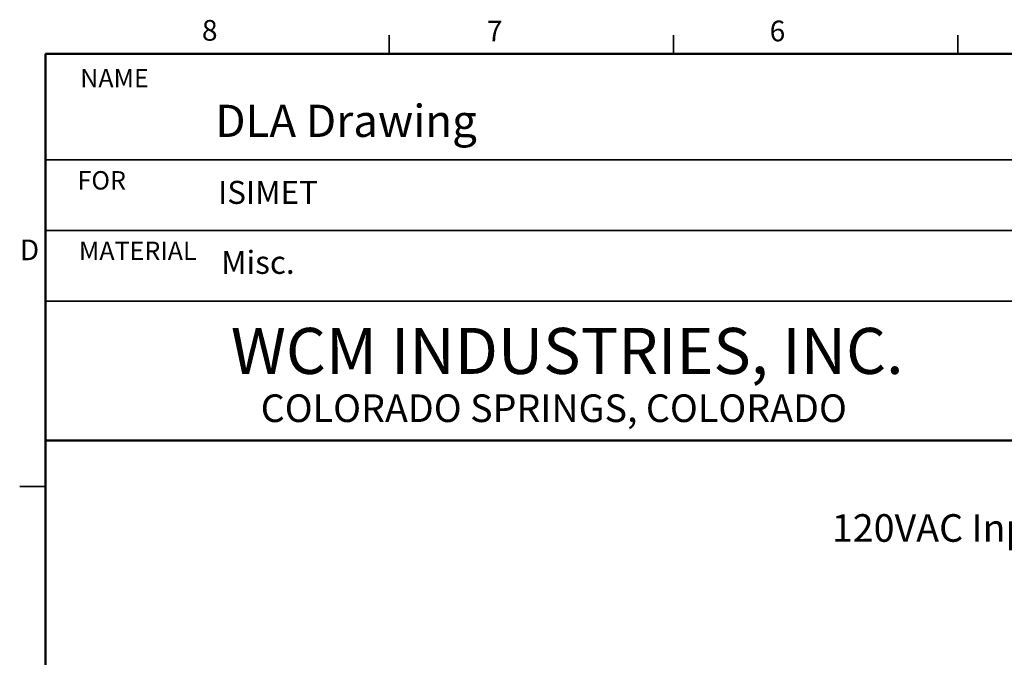
# Model space of a CAD drawing. Units: inches. Extents: x 0.1 to 10.9, y 0.3 to 8.3.
# Drawn here: x 0.1 to 4.6, y 5.5 to 8.3 of the extents above; entities that cross this region are included whole.
import ezdxf

# ---------------------------------------------------------------- set-up
doc = ezdxf.new("R2010")
doc.units = ezdxf.units.IN
doc.header["$MEASUREMENT"] = 0
doc.styles.add('SLDTEXTSTYLE0', font='TXT', dxfattribs={"width": 0.75})
doc.styles.add('SLDTEXTSTYLE1', font='TXT', dxfattribs={"width": 0.605})

msp = doc.modelspace()

# ---------------------------------------------------------------- linework, layer by layer
at = {"color": 7, "linetype": 'Continuous', "lineweight": 35}
for p, q in [((1.7811, 8.1921), (1.7811, 8.2769)), ((3.0686, 8.1921), (3.0686, 8.2769)), ((4.3561, 8.1921), (4.3561, 8.2769)), ((4.3561, 8.1921), (4.3561, 8.2769)), ((0.2253, 7.7121), (4.9936, 7.7121)), ((0.2253, 7.3921), (4.9932, 7.3921)), ((0.2253, 7.0721), (4.993, 7.0721)), ((0.2253, 6.2338), (0.1081, 6.2338))]:
    msp.add_line(p, q, dxfattribs=at)
at = {"color": 7, "linetype": 'Continuous', "lineweight": 50}
for p, q in [((0.2253, 8.1921), (10.7346, 8.1921)), ((0.2253, 8.1921), (0.2253, 0.3921)), ((0.2253, 6.4421), (10.7346, 6.4421))]:
    msp.add_line(p, q, dxfattribs=at)

# ---------------------------------------------------------------- texts
at = {"color": 7, "linetype": 'Continuous', "lineweight": 0, "attachment_point": 1}
for s, insert, char_height, style in [('8', (0.9332, 8.345), 0.0937, 'SLDTEXTSTYLE0'), ('7', (2.2236, 8.3415), 0.0937, 'SLDTEXTSTYLE0'), ('6', (3.5042, 8.3422), 0.0937, 'SLDTEXTSTYLE0'), ('NAME', (0.382, 8.1234), 0.08333, 'SLDTEXTSTYLE1'), ('DLA Drawing', (0.9942, 7.9615), 0.145833, 'SLDTEXTSTYLE1'), ('FOR', (0.37, 7.661), 0.08333, 'SLDTEXTSTYLE1'), ('ISIMET', (1.0065, 7.6169), 0.10417, 'SLDTEXTSTYLE1'), ('D', (0.1085, 7.3514), 0.0937, 'SLDTEXTSTYLE0'), ('MATERIAL', (0.3764, 7.3419), 0.08333, 'SLDTEXTSTYLE1'), ('Misc.', (1.0201, 7.3002), 0.10417, 'SLDTEXTSTYLE1'), ('WCM INDUSTRIES, INC.', (1.0643, 6.9514), 0.208333, 'SLDTEXTSTYLE1'), ('COLORADO SPRINGS, COLORADO', (1.1996, 6.6504), 0.125, 'SLDTEXTSTYLE1'), ('120VAC Input', (3.7861, 6.1083), 0.125, 'SLDTEXTSTYLE1')]:
    msp.add_mtext(s, dxfattribs=dict(at, insert=insert, char_height=char_height, style=style))

doc.saveas('drawing.dxf')
